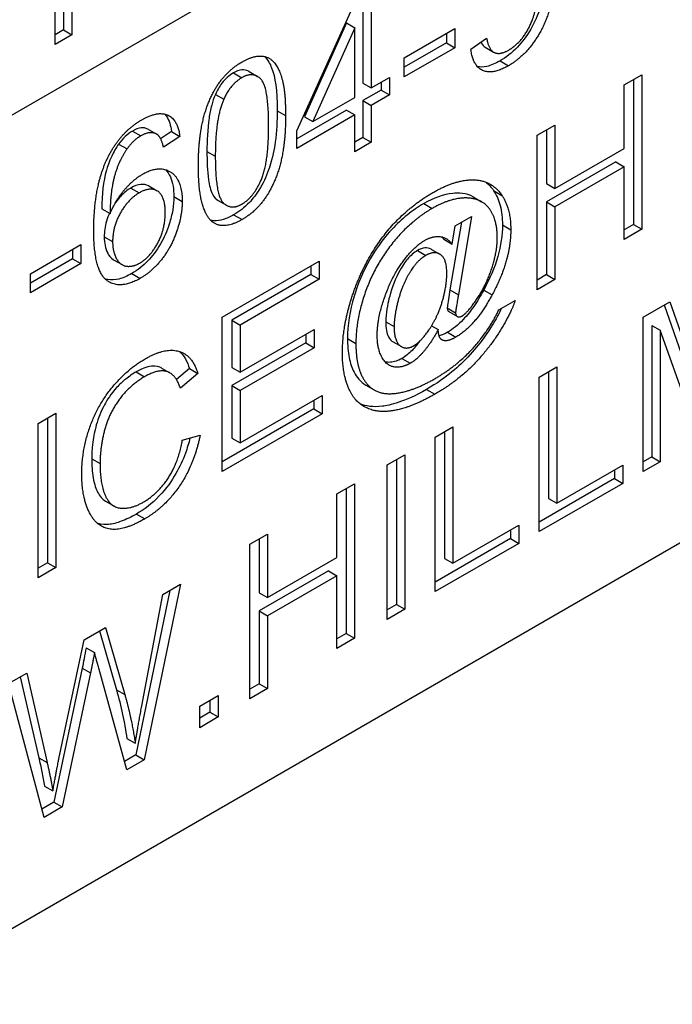
# Model space of a CAD drawing. Units: millimetres. Extents: x 173 to 2322, y 22 to 3027.
# Drawn here: x 885 to 892, y 1890 to 1902 of the extents above; entities that cross this region are included whole.
import ezdxf

# ---------------------------------------------------------------- set-up
doc = ezdxf.new("R2010")
doc.units = ezdxf.units.MM
doc.header["$LTSCALE"] = 11.111111
doc.layers.add('Visible Edges(Hillmar_metric)', color=7, linetype='Continuous', lineweight=25)
doc.layers.add('Visible Tangent Edges(Hillmar_Metric)', color=7, linetype='Continuous', lineweight=25, true_color=0xc0c0c0)

msp = doc.modelspace()

# ---------------------------------------------------------------- linework, layer by layer
at = {"layer": 'Visible Edges(Hillmar_metric)'}
for p, q in [((913.2652, 1917.4228), (864.3582, 1889.1837)), ((916.1134, 1909.5132), (861.1176, 1877.7584)), ((885.1643, 1901.7334), (885.1643, 1903.4344)), ((885.2614, 1902.5939), (885.2615, 1901.9029)), ((885.3597, 1902.5372), (885.3597, 1901.8462)), ((888.8758, 1902.3978), (888.8758, 1901.2223)), ((888.0015, 1900.7175), (888.7177, 1902.3065)), ((888.7776, 1902.3411), (888.7776, 1901.279)), ((885.2615, 1901.9029), (885.1643, 1901.8468)), ((885.2615, 1901.9029), (885.3597, 1901.8462)), ((888.5848, 1901.9863), (888.0925, 1900.8834)), ((888.683, 1901.9296), (888.1908, 1900.8267)), ((888.5848, 1901.9863), (888.683, 1901.9296)), ((888.683, 1901.1109), (888.683, 1901.9296)), ((889.2626, 1901.5756), (889.8567, 1901.9186)), ((889.8567, 1901.9186), (889.8567, 1901.6946)), ((885.3597, 1901.8462), (885.1643, 1901.7334)), ((889.7585, 1901.8619), (889.7585, 1901.7513)), ((890.0447, 1901.6787), (890.2303, 1901.8053)), ((889.7585, 1901.7513), (889.2626, 1901.465)), ((889.8567, 1901.6946), (889.2626, 1901.3516)), ((889.7585, 1901.7513), (889.8567, 1901.6946)), ((890.2143, 1901.6992), (890.3125, 1901.6425)), ((889.2626, 1901.3516), (889.2626, 1901.5756)), ((887.4399, 1901.4147), (887.5381, 1901.358)), ((888.8758, 1901.2223), (889.0878, 1901.3447)), ((889.0878, 1901.3447), (889.0878, 1901.14)), ((891.8454, 1901.2571), (892.0538, 1901.3774)), ((891.9556, 1901.3207), (891.9556, 1899.6197)), ((892.0538, 1901.3774), (892.0538, 1899.563)), ((888.7776, 1901.279), (888.8758, 1901.2223)), ((888.9896, 1901.288), (888.9896, 1901.1967)), ((891.8454, 1900.5117), (891.8454, 1901.2571)), ((888.1908, 1900.8267), (888.683, 1901.1109)), ((888.9896, 1901.1967), (888.7776, 1901.0743)), ((889.0878, 1901.14), (888.8758, 1901.0176)), ((888.9896, 1901.1967), (889.0878, 1901.14)), ((888.7776, 1901.0743), (888.8758, 1901.0176)), ((888.7776, 1901.0743), (888.7776, 1900.6401)), ((888.8758, 1901.0176), (888.8758, 1900.5834)), ((888.5848, 1900.963), (888.0015, 1900.6262)), ((888.683, 1900.9063), (888.0015, 1900.5128)), ((888.0925, 1900.8834), (888.1908, 1900.8267)), ((888.5848, 1900.963), (888.683, 1900.9063)), ((888.683, 1900.472), (888.683, 1900.9063)), ((890.8226, 1900.6665), (891.031, 1900.7868)), ((891.031, 1900.7868), (891.031, 1900.0414)), ((886.2589, 1900.7348), (886.3571, 1900.6781)), ((886.5284, 1900.7105), (886.4013, 1900.6252)), ((886.6266, 1900.6538), (886.435, 1900.5252)), ((886.5284, 1900.7105), (886.6266, 1900.6538)), ((888.0015, 1900.5128), (888.0015, 1900.7175)), ((888.7776, 1900.6401), (888.683, 1900.5854)), ((888.7776, 1900.6401), (888.8758, 1900.5834)), ((890.8226, 1898.8521), (890.8226, 1900.6665)), ((890.9328, 1900.7301), (890.9328, 1900.0981)), ((885.908, 1900.5625), (886.0062, 1900.5058)), ((888.8758, 1900.5834), (888.683, 1900.472)), ((891.031, 1900.0414), (891.8454, 1900.5117)), ((891.7472, 1900.354), (890.9328, 1899.8838)), ((891.8454, 1900.2973), (891.031, 1899.8271)), ((891.7472, 1900.354), (891.8454, 1900.2973)), ((891.8454, 1899.4426), (891.8454, 1900.2973)), ((886.2612, 1900.0707), (886.3594, 1900.014)), ((890.9328, 1900.0981), (891.031, 1900.0414)), ((890.0735, 1899.9416), (890.1717, 1899.8849)), ((887.0771, 1899.9003), (887.1753, 1899.8436)), ((890.9328, 1899.8838), (890.9328, 1899.0291)), ((890.9328, 1899.8838), (891.031, 1899.8271)), ((891.031, 1899.8271), (891.031, 1898.9724)), ((885.7092, 1899.8032), (885.8074, 1899.7465)), ((889.8609, 1899.6023), (890.0525, 1899.7129)), ((890.0525, 1899.7129), (889.898, 1898.7926)), ((889.9332, 1899.644), (889.7998, 1898.8493)), ((889.8238, 1899.3886), (889.8609, 1899.6023)), ((891.9556, 1899.6197), (891.8454, 1899.556)), ((891.9556, 1899.6197), (892.0538, 1899.563)), ((892.0538, 1899.563), (891.8454, 1899.4426)), ((884.8709, 1899.0398), (885.4649, 1899.3828)), ((885.4649, 1899.3828), (885.4649, 1899.1588)), ((889.7256, 1899.4453), (889.8238, 1899.3886)), ((885.3667, 1899.3261), (885.3667, 1899.2155)), ((889.5817, 1899.3264), (889.6799, 1899.2697)), ((885.3667, 1899.2155), (884.8709, 1898.9292)), ((885.4649, 1899.1588), (884.8709, 1898.8158)), ((885.3667, 1899.2155), (885.4649, 1899.1588)), ((885.8493, 1899.2033), (885.9475, 1899.1466)), ((887.1255, 1898.5318), (888.2632, 1899.1887)), ((888.165, 1899.132), (888.165, 1899.0311)), ((888.2632, 1899.1887), (888.2632, 1898.9744)), ((884.8709, 1898.8158), (884.8709, 1899.0398)), ((888.165, 1899.0311), (887.2357, 1898.4944)), ((888.165, 1899.0311), (888.2632, 1898.9744)), ((890.9328, 1899.0291), (890.8226, 1898.9655)), ((890.9328, 1899.0291), (891.031, 1898.9724)), ((888.2632, 1898.9744), (887.3339, 1898.4377)), ((891.031, 1898.9724), (890.8226, 1898.8521)), ((890.3723, 1898.6156), (890.5663, 1898.7276)), ((892.0694, 1898.531), (892.382, 1898.7115)), ((892.3167, 1898.6738), (892.6563, 1897.6985)), ((892.382, 1898.7115), (892.7545, 1897.6418)), ((889.7879, 1898.5947), (889.8861, 1898.538)), ((887.1255, 1896.7173), (887.1255, 1898.5318)), ((887.2357, 1898.4944), (887.3339, 1898.4377)), ((887.2357, 1898.4944), (887.2357, 1897.9399)), ((887.3339, 1898.4377), (887.3339, 1897.8832)), ((892.0694, 1896.7166), (892.0694, 1898.531)), ((892.1712, 1898.4335), (892.2694, 1898.3768)), ((892.1712, 1898.4335), (892.1712, 1896.8888)), ((887.3339, 1897.8832), (888.2046, 1898.3859)), ((888.1064, 1898.3292), (888.1064, 1898.2283)), ((888.2046, 1898.3859), (888.2046, 1898.1716)), ((889.5833, 1898.428), (889.6609, 1898.3832)), ((892.2694, 1898.3768), (892.2694, 1896.8321)), ((892.7245, 1897.0949), (892.2694, 1898.3768)), ((888.1064, 1898.2283), (887.2357, 1897.7255)), ((888.1064, 1898.2283), (888.2046, 1898.1716)), ((889.1314, 1898.2406), (889.2296, 1898.1839)), ((888.2046, 1898.1716), (887.3339, 1897.6688)), ((886.4117, 1897.9326), (886.5099, 1897.8759)), ((886.7398, 1897.926), (886.5876, 1897.7959)), ((886.8381, 1897.8693), (886.6333, 1897.6944)), ((886.7398, 1897.926), (886.8381, 1897.8693)), ((887.2357, 1897.9399), (887.3339, 1897.8832)), ((890.8466, 1897.825), (891.055, 1897.9453)), ((890.9568, 1897.8886), (890.9568, 1896.4019)), ((891.055, 1897.9453), (891.055, 1896.3452)), ((890.8466, 1896.0106), (890.8466, 1897.825)), ((887.2357, 1897.7255), (887.3339, 1897.6688)), ((887.2357, 1897.7255), (887.2357, 1897.1087)), ((887.3339, 1897.6688), (887.3339, 1897.052)), ((888.8109, 1897.732), (888.9092, 1897.6753)), ((887.3339, 1897.052), (888.2992, 1897.6094)), ((888.201, 1897.5527), (888.201, 1897.4517)), ((888.2992, 1897.6094), (888.2992, 1897.395)), ((884.9613, 1897.2822), (885.1697, 1897.4025)), ((885.1697, 1897.4025), (885.1698, 1895.5881)), ((888.201, 1897.4517), (887.1255, 1896.8308)), ((888.2992, 1897.395), (887.1255, 1896.7173)), ((888.201, 1897.4517), (888.2992, 1897.395)), ((884.9614, 1895.4678), (884.9613, 1897.2822)), ((885.0715, 1897.3458), (885.0715, 1895.6448)), ((889.6262, 1897.1203), (889.8346, 1897.2406)), ((889.7364, 1897.1839), (889.7364, 1895.6973)), ((889.8346, 1897.2406), (889.8346, 1895.6406)), ((886.656, 1897.0838), (886.8644, 1897.1433)), ((887.2357, 1897.1087), (887.3339, 1897.052)), ((889.6262, 1895.3059), (889.6262, 1897.1203)), ((889.0609, 1896.7939), (889.2693, 1896.9142)), ((889.1711, 1896.8575), (889.1711, 1895.1565)), ((889.2693, 1896.9142), (889.2693, 1895.0998)), ((892.1712, 1896.8888), (892.0694, 1896.83)), ((892.2694, 1896.8321), (892.0694, 1896.7166)), ((892.1712, 1896.8888), (892.2694, 1896.8321)), ((889.061, 1894.9795), (889.0609, 1896.7939)), ((891.055, 1896.3452), (891.8287, 1896.792)), ((891.7305, 1896.7353), (891.7305, 1896.6343)), ((891.8287, 1896.792), (891.8287, 1896.5776)), ((891.7305, 1896.6343), (890.8466, 1896.124)), ((891.7305, 1896.6343), (891.8287, 1896.5776)), ((888.4705, 1896.453), (888.6789, 1896.5733)), ((888.5807, 1896.5166), (888.5807, 1894.8156)), ((888.6789, 1896.5733), (888.6789, 1894.7589)), ((891.8287, 1896.5776), (890.8466, 1896.0106)), ((885.7533, 1896.3695), (885.8515, 1896.3128)), ((888.4705, 1895.7076), (888.4705, 1896.453)), ((890.9568, 1896.4019), (891.055, 1896.3452)), ((889.8346, 1895.6406), (890.6083, 1896.0873)), ((890.5101, 1896.0306), (890.5101, 1895.9296)), ((890.6083, 1896.0873), (890.6083, 1895.8729)), ((887.4477, 1895.8624), (887.6561, 1895.9828)), ((887.5579, 1895.926), (887.5579, 1895.294)), ((887.6561, 1895.9828), (887.6561, 1895.2373)), ((890.5101, 1895.9296), (889.6262, 1895.4193)), ((890.5101, 1895.9296), (890.6083, 1895.8729)), ((887.4477, 1894.048), (887.4477, 1895.8624)), ((890.6083, 1895.8729), (889.6262, 1895.3059)), ((887.6561, 1895.2373), (888.4705, 1895.7076)), ((889.7364, 1895.6973), (889.8346, 1895.6406)), ((885.0715, 1895.6448), (884.9614, 1895.5812)), ((885.1698, 1895.5881), (884.9614, 1895.4678)), ((885.0715, 1895.6448), (885.1698, 1895.5881)), ((888.3723, 1895.5499), (887.5579, 1895.0797)), ((888.3723, 1895.5499), (888.4705, 1895.4932)), ((888.4705, 1895.4932), (887.6561, 1895.023)), ((888.4705, 1894.6386), (888.4705, 1895.4932)), ((886.5107, 1895.3214), (886.1088, 1893.3883)), ((886.6357, 1895.3936), (886.207, 1893.3316)), ((886.4261, 1895.2726), (886.6357, 1895.3936)), ((886.1806, 1893.965), (886.4261, 1895.2726)), ((887.5579, 1895.294), (887.6561, 1895.2373)), ((887.5579, 1895.0797), (887.6561, 1895.023)), ((887.5579, 1895.0797), (887.5579, 1894.225)), ((889.1711, 1895.1565), (889.061, 1895.0929)), ((889.2693, 1895.0998), (889.061, 1894.9795)), ((889.1711, 1895.1565), (889.2693, 1895.0998)), ((887.6561, 1895.023), (887.6561, 1894.1683)), ((885.5039, 1894.7401), (885.7554, 1894.8853)), ((885.685, 1894.8447), (885.8824, 1894.1537)), ((885.7554, 1894.8853), (885.9806, 1894.097)), ((885.2057, 1893.3426), (885.5039, 1894.7401)), ((888.5807, 1894.8156), (888.4705, 1894.752)), ((888.6789, 1894.7589), (888.4705, 1894.6386)), ((888.5807, 1894.8156), (888.6789, 1894.7589)), ((885.5267, 1894.6481), (885.6249, 1894.5914)), ((885.48, 1894.4082), (885.1483, 1892.8337)), ((885.48, 1894.4082), (885.5782, 1894.3515)), ((886.0034, 1893.214), (885.6752, 1894.4075)), ((884.6153, 1894.227), (884.8285, 1894.3501)), ((884.7531, 1894.3065), (884.9698, 1893.3557)), ((884.8285, 1894.3501), (885.068, 1893.299)), ((885.5782, 1894.3515), (885.2465, 1892.777)), ((885.0321, 1892.6532), (884.6153, 1894.227)), ((887.5579, 1894.225), (887.4477, 1894.1614)), ((887.6561, 1894.1683), (887.4477, 1894.048)), ((887.5579, 1894.225), (887.6561, 1894.1683)), ((886.8597, 1893.9616), (887.0789, 1894.0881)), ((887.0789, 1894.0881), (887.0789, 1893.835)), ((886.8597, 1893.7085), (886.8597, 1893.9616)), ((886.9806, 1894.0314), (886.9806, 1893.8917)), ((886.9806, 1893.8917), (886.8597, 1893.8219)), ((887.0789, 1893.835), (886.8597, 1893.7085)), ((886.9806, 1893.8917), (887.0789, 1893.835)), ((886.0046, 1893.5812), (886.1028, 1893.5245)), ((886.1088, 1893.3883), (885.9765, 1893.3119)), ((886.1088, 1893.3883), (886.207, 1893.3316)), ((886.207, 1893.3316), (886.0034, 1893.214)), ((885.0369, 1893.0225), (885.1351, 1892.9658)), ((885.1483, 1892.8337), (885.006, 1892.7516)), ((885.2465, 1892.777), (885.0321, 1892.6532)), ((885.1483, 1892.8337), (885.2465, 1892.777))]:
    msp.add_line(p, q, dxfattribs=at)
for points, knots in [([(890.9501, 1902.839), (890.9501, 1902.7216), (890.9446, 1902.5937), (890.914, 1902.364), (890.8932, 1902.266), (890.8327, 1902.0804), (890.7957, 1901.994), (890.6996, 1901.8284), (890.6458, 1901.7586), (890.527, 1901.6332), (890.4579, 1901.5799), (890.3872, 1901.539)], [-0.10086214, -0.10086214, -0.10086214, -0.10086214, -0.07682281, -0.07682281, -0.05692545, -0.05692545, -0.03928257, -0.03928257, -0.0215978, -0.0215978, 0, 0, 0, 0]), ([(890.1628, 1901.7592), (890.1642, 1901.7564), (890.1657, 1901.7537), (890.1792, 1901.7289), (890.1946, 1901.7106), (890.2143, 1901.6992)], [-0.039623843, -0.039623843, -0.039623843, -0.039623843, -0.037747715, -0.037747715, -0.02242604, -0.02242604, -0.02242604, -0.02242604]), ([(887.624, 1901.591), (887.6624, 1901.5519), (887.6872, 1901.5009), (887.7482, 1901.3477), (887.7704, 1901.1998), (887.7704, 1900.9533)], [-0.089926578, -0.089926578, -0.089926578, -0.089926578, -0.065225246, -0.065225246, 0, 0, 0, 0]), ([(887.4399, 1901.4148), (887.4378, 1901.4159), (887.4357, 1901.4171), (887.4099, 1901.4304), (887.3832, 1901.4361), (887.3223, 1901.4303), (887.29, 1901.4185), (887.2566, 1901.3992)], [-0.021052624, -0.021052624, -0.021052624, -0.021052624, -0.020173401, -0.020173401, -0.010207226, -0.010207226, 0, 0, 0, 0]), ([(890.3872, 1901.539), (890.3345, 1901.5086), (890.2818, 1901.4855), (890.1924, 1901.4661), (890.156, 1901.4652), (890.1226, 1901.4726)], [-0.093502894, -0.093502894, -0.093502894, -0.093502894, -0.065639191, -0.065639191, -0.043974703, -0.043974703, -0.043974703, -0.043974703]), ([(887.2566, 1901.3992), (887.2321, 1901.3851), (887.2078, 1901.3677), (887.1616, 1901.3263), (887.1405, 1901.3033), (887.0904, 1901.2373), (887.0653, 1901.1929), (887.0446, 1901.1468)], [-0.025656555, -0.025656555, -0.025656555, -0.025656555, -0.018174194, -0.018174194, -0.011031077, -0.011031077, 0, 0, 0, 0]), ([(887.0446, 1901.1468), (887.0263, 1901.1056), (887.0121, 1901.0625), (886.9874, 1900.9698), (886.9774, 1900.9173), (886.9507, 1900.737), (886.9452, 1900.5978), (886.9452, 1900.4768)], [-0.05397036, -0.05397036, -0.05397036, -0.05397036, -0.044186858, -0.044186858, -0.032012431, -0.032012431, 0, 0, 0, 0]), ([(886.4495, 1900.9148), (886.4565, 1900.9073), (886.4633, 1900.8988), (886.502, 1900.8424), (886.52, 1900.7802), (886.5284, 1900.7105)], [-0.02392725, -0.02392725, -0.02392725, -0.02392725, -0.019899715, -0.019899715, 0, 0, 0, 0]), ([(887.7704, 1900.9533), (887.7704, 1900.8372), (887.7647, 1900.7106), (887.7369, 1900.5068), (887.7179, 1900.4024), (887.6529, 1900.2078), (887.618, 1900.1276), (887.5277, 1899.9739), (887.4828, 1899.9188), (887.3852, 1899.8166), (887.3223, 1899.7694), (887.259, 1899.7328)], [-0.090599261, -0.090599261, -0.090599261, -0.090599261, -0.06270301, -0.06270301, -0.044882222, -0.044882222, -0.032173158, -0.032173158, -0.019351582, -0.019351582, 0, 0, 0, 0]), ([(886.2589, 1900.7348), (886.2473, 1900.7415), (886.2347, 1900.7466), (886.2064, 1900.7531), (886.1907, 1900.7541), (886.1408, 1900.7493), (886.1057, 1900.7361), (886.0697, 1900.7153)], [-0.021555939, -0.021555939, -0.021555939, -0.021555939, -0.016522445, -0.016522445, -0.011010771, -0.011010771, 0, 0, 0, 0]), ([(886.0697, 1900.7153), (886.0403, 1900.6983), (886.0112, 1900.677), (885.956, 1900.6248), (885.931, 1900.5954), (885.908, 1900.5625)], [-0.017716419, -0.017716419, -0.017716419, -0.017716419, -0.008721113, -0.008721113, 0, 0, 0, 0]), ([(885.908, 1900.5625), (885.8766, 1900.5181), (885.8497, 1900.4707), (885.7955, 1900.3551), (885.7755, 1900.2933), (885.7267, 1900.1281), (885.7107, 1899.9725), (885.7092, 1899.8032)], [-0.06761499, -0.06761499, -0.06761499, -0.06761499, -0.057779195, -0.057779195, -0.044553793, -0.044553793, 0, 0, 0, 0]), ([(886.9452, 1900.4768), (886.9452, 1900.3665), (886.9493, 1900.2454), (886.9727, 1900.0799), (886.9866, 1900.0184), (887.0296, 1899.9315), (887.0543, 1899.9128), (887.0771, 1899.9003)], [-0.055350432, -0.055350432, -0.055350432, -0.055350432, -0.040025624, -0.040025624, -0.030297952, -0.030297952, -0.020894961, -0.020894961, -0.020894961, -0.020894961]), ([(886.4573, 1900.2627), (886.4779, 1900.2429), (886.499, 1900.2154), (886.5446, 1900.1125), (886.556, 1900.0331), (886.556, 1899.9464)], [-0.036922791, -0.036922791, -0.036922791, -0.036922791, -0.02293795, -0.02293795, 0, 0, 0, 0]), ([(886.2612, 1900.0707), (886.2603, 1900.0713), (886.2593, 1900.0718), (886.2325, 1900.0865), (886.203, 1900.0926), (886.1321, 1900.0855), (886.0924, 1900.0701), (886.0517, 1900.0467)], [-0.023856925, -0.023856925, -0.023856925, -0.023856925, -0.023441995, -0.023441995, -0.012406649, -0.012406649, 0, 0, 0, 0]), ([(886.0517, 1900.0467), (886.0107, 1900.023), (885.9709, 1899.9919), (885.9111, 1899.9287), (885.8908, 1899.9035), (885.8719, 1899.8766)], [-0.079808692, -0.079808692, -0.079808692, -0.079808692, -0.055774043, -0.055774043, -0.041861044, -0.041861044, -0.041861044, -0.041861044]), ([(886.556, 1899.9464), (886.556, 1899.8957), (886.5517, 1899.8429), (886.5336, 1899.7342), (886.5202, 1899.6795), (886.4757, 1899.541), (886.442, 1899.4636), (886.351, 1899.3056), (886.2985, 1899.2411), (886.1938, 1899.1305), (886.1296, 1899.0807), (886.0637, 1899.0426)], [-0.063356462, -0.063356462, -0.063356462, -0.063356462, -0.055006242, -0.055006242, -0.046822243, -0.046822243, -0.034610411, -0.034610411, -0.020128251, -0.020128251, 0, 0, 0, 0]), ([(890.0735, 1899.9416), (889.9927, 1899.9883), (889.8991, 1899.9907), (889.7232, 1899.9737), (889.6087, 1899.931), (889.4908, 1899.863)], [-0.058189883, -0.058189883, -0.058189883, -0.058189883, -0.036022627, -0.036022627, 0, 0, 0, 0]), ([(890.3112, 1900.0172), (890.3456, 1899.9667), (890.3718, 1899.9077), (890.4071, 1899.7706), (890.4154, 1899.6946), (890.4154, 1899.6127)], [-0.043028004, -0.043028004, -0.043028004, -0.043028004, -0.021663801, -0.021663801, 0, 0, 0, 0]), ([(889.4908, 1899.863), (889.4256, 1899.8253), (889.3608, 1899.7811), (889.235, 1899.6793), (889.1751, 1899.6231), (889.0517, 1899.4901), (888.9548, 1899.3759), (888.7695, 1899.0561), (888.7113, 1898.9021), (888.6212, 1898.6009), (888.5962, 1898.4354), (888.5962, 1898.2788)], [-0.15515067, -0.15515067, -0.15515067, -0.15515067, -0.12781401, -0.12781401, -0.10134428, -0.10134428, -0.07143375, -0.07143375, -0.04144739, -0.04144739, 0, 0, 0, 0]), ([(885.8, 1899.7508), (885.7879, 1899.7243), (885.7758, 1899.6934), (885.7467, 1899.5937), (885.7392, 1899.5316), (885.7392, 1899.4734)], [-0.023652427, -0.023652427, -0.023652427, -0.023652427, -0.015385215, -0.015385215, 0, 0, 0, 0]), ([(887.259, 1899.7328), (887.2175, 1899.7088), (887.176, 1899.6895), (887.0982, 1899.6657), (887.0624, 1899.6604), (887.0146, 1899.663), (887.0011, 1899.665), (886.9883, 1899.6682)], [-0.041653975, -0.041653975, -0.041653975, -0.041653975, -0.028974668, -0.028974668, -0.01722777, -0.01722777, -0.012332934, -0.012332934, -0.012332934, -0.012332934]), ([(890.4154, 1899.6127), (890.4154, 1899.4957), (890.398, 1899.3722), (890.3225, 1899.1088), (890.2659, 1898.9772), (890.1963, 1898.8486)], [-0.062563558, -0.062563558, -0.062563558, -0.062563558, -0.03161181, -0.03161181, 0, 0, 0, 0]), ([(885.7392, 1899.4734), (885.7392, 1899.4366), (885.7425, 1899.4021), (885.756, 1899.3378), (885.7661, 1899.3088), (885.7915, 1899.2586), (885.8122, 1899.2255), (885.8481, 1899.204), (885.8487, 1899.2037), (885.8493, 1899.2033)], [-0.050455117, -0.050455117, -0.050455117, -0.050455117, -0.040402863, -0.040402863, -0.030312616, -0.030312616, -0.020975077, -0.020975077, -0.020814871, -0.020814871, -0.020814871, -0.020814871]), ([(889.4166, 1899.3112), (889.3963, 1899.2995), (889.3763, 1899.2853), (889.3369, 1899.2515), (889.318, 1899.2324), (889.2738, 1899.1808), (889.2377, 1899.1325), (889.1369, 1898.937), (889.1039, 1898.8315), (889.0676, 1898.6812), (889.0453, 1898.5751), (889.0453, 1898.4758)], [-0.12271319, -0.12271319, -0.12271319, -0.12271319, -0.10500024, -0.10500024, -0.08722208, -0.08722208, -0.06158678, -0.06158678, -0.02626252, -0.02626252, 0, 0, 0, 0]), ([(889.5817, 1899.3264), (889.5802, 1899.3273), (889.5786, 1899.3281), (889.5559, 1899.3401), (889.5321, 1899.3452), (889.4769, 1899.3398), (889.4472, 1899.3288), (889.4166, 1899.3112)], [-0.018942593, -0.018942593, -0.018942593, -0.018942593, -0.018269775, -0.018269775, -0.009354717, -0.009354717, 0, 0, 0, 0]), ([(886.0637, 1899.0426), (886.0123, 1899.0129), (885.9613, 1898.9904), (885.8647, 1898.9659), (885.8207, 1898.9634), (885.7697, 1898.9724), (885.7601, 1898.9748), (885.7512, 1898.9774)], [-0.080965885, -0.080965885, -0.080965885, -0.080965885, -0.074844907, -0.074844907, -0.069036917, -0.069036917, -0.067589691, -0.067589691, -0.067589691, -0.067589691]), ([(889.7998, 1898.8493), (889.7889, 1898.7844), (889.7734, 1898.6909), (889.7682, 1898.6479), (889.7675, 1898.6416), (889.7675, 1898.6384)], [-0.0069126217, -0.0069126217, -0.0069126217, -0.0069126217, -0.0008563649, -0.0008563649, 0, 0, 0, 0]), ([(890.1963, 1898.8486), (890.1607, 1898.7824), (890.1217, 1898.7172), (890.0408, 1898.6009), (889.9997, 1898.5491), (889.8962, 1898.4396), (889.8343, 1898.3893), (889.7699, 1898.3521)], [-0.050493749, -0.050493749, -0.050493749, -0.050493749, -0.034250345, -0.034250345, -0.019675141, -0.019675141, 0, 0, 0, 0]), ([(890.4059, 1898.635), (890.374, 1898.5691), (890.3365, 1898.5023), (890.245, 1898.3534), (890.1554, 1898.2167), (889.9149, 1897.9614), (889.7691, 1897.8233), (889.5232, 1897.6814)], [-0.28722578, -0.28722578, -0.28722578, -0.28722578, -0.19372524, -0.19372524, -0.07510276, -0.07510276, 0, 0, 0, 0]), ([(889.7675, 1898.6384), (889.7675, 1898.633), (889.7679, 1898.628), (889.7697, 1898.6188), (889.7711, 1898.6146), (889.7765, 1898.6036), (889.7817, 1898.5983), (889.7879, 1898.5947)], [-0.0117906143, -0.0117906143, -0.0117906143, -0.0117906143, -0.0103807875, -0.0103807875, -0.009008821, -0.009008821, -0.0062930392, -0.0062930392, -0.0062930392, -0.0062930392]), ([(889.0453, 1898.4758), (889.0453, 1898.4405), (889.0476, 1898.406), (889.0581, 1898.3469), (889.0657, 1898.3213), (889.0926, 1898.2683), (889.1123, 1898.2513), (889.1314, 1898.2405)], [-0.036072859, -0.036072859, -0.036072859, -0.036072859, -0.029805855, -0.029805855, -0.024308312, -0.024308312, -0.016458413, -0.016458413, -0.016458413, -0.016458413]), ([(888.5962, 1898.2788), (888.5962, 1898.2), (888.602, 1898.1246), (888.628, 1897.9911), (888.6469, 1897.9329), (888.703, 1897.8255), (888.7463, 1897.7694), (888.8109, 1897.732)], [-0.116533692, -0.116533692, -0.116533692, -0.116533692, -0.100678114, -0.100678114, -0.086025242, -0.086025242, -0.069642726, -0.069642726, -0.069642726, -0.069642726]), ([(889.4458, 1898.2502), (889.418, 1898.2121), (889.3871, 1898.1742), (889.3156, 1898.1007), (889.2757, 1898.0682), (889.2346, 1898.0444)], [-0.023451865, -0.023451865, -0.023451865, -0.023451865, -0.012582613, -0.012582613, 0, 0, 0, 0]), ([(889.2346, 1898.0444), (889.2116, 1898.0311), (889.1889, 1898.0208), (889.1435, 1898.0058), (889.1213, 1898.0014), (889.0767, 1897.9982), (889.0568, 1898), (889.0404, 1898.0032)], [-0.0471736505, -0.0471736505, -0.0471736505, -0.0471736505, -0.0458243095, -0.0458243095, -0.0444469988, -0.0444469988, -0.0429631828, -0.0429631828, -0.0429631828, -0.0429631828]), ([(886.1147, 1897.8873), (886.0735, 1897.8635), (886.0322, 1897.8358), (885.9548, 1897.7735), (885.9187, 1897.7399), (885.8177, 1897.6288), (885.7714, 1897.5554), (885.6984, 1897.4227), (885.6673, 1897.3443), (885.631, 1897.2104), (885.5913, 1897.0552), (885.5913, 1896.8673)], [-0.2323808, -0.2323808, -0.2323808, -0.2323808, -0.20258069, -0.20258069, -0.17522684, -0.17522684, -0.12228016, -0.12228016, -0.04970098, -0.04970098, 0, 0, 0, 0]), ([(886.4117, 1897.9326), (886.4111, 1897.9329), (886.4105, 1897.9332), (886.3882, 1897.9458), (886.3508, 1897.9604), (886.2366, 1897.9476), (886.1756, 1897.9225), (886.1147, 1897.8873)], [-0.038099864, -0.038099864, -0.038099864, -0.038099864, -0.037585947, -0.037585947, -0.018619823, -0.018619823, 0, 0, 0, 0]), ([(889.5232, 1897.6814), (889.26, 1897.5294), (889.0914, 1897.4951), (888.8964, 1897.47), (888.8127, 1897.4835), (888.7454, 1897.5109)], [-0.0832701, -0.0832701, -0.0832701, -0.0832701, -0.062871667, -0.062871667, -0.037083512, -0.037083512, -0.037083512, -0.037083512]), ([(886.7461, 1897.1095), (886.7315, 1897.0506), (886.7136, 1896.9911), (886.662, 1896.85), (886.6253, 1896.7698), (886.5319, 1896.6083), (886.4677, 1896.5166), (886.3001, 1896.3404), (886.2087, 1896.2709), (886.1159, 1896.2174)], [-0.098366118, -0.098366118, -0.098366118, -0.098366118, -0.080253143, -0.080253143, -0.055340141, -0.055340141, -0.028337523, -0.028337523, 0, 0, 0, 0]), ([(885.5913, 1896.8673), (885.5913, 1896.789), (885.5964, 1896.7128), (885.623, 1896.5621), (885.6439, 1896.5074), (885.6838, 1896.4283), (885.7138, 1896.3924), (885.753, 1896.3696), (885.7532, 1896.3696), (885.7533, 1896.3695)], [-0.065572495, -0.065572495, -0.065572495, -0.065572495, -0.057565043, -0.057565043, -0.048309447, -0.048309447, -0.036034799, -0.036034799, -0.035995567, -0.035995567, -0.035995567, -0.035995567]), ([(886.1159, 1896.2174), (886.0569, 1896.1833), (885.9972, 1896.1537), (885.8876, 1896.1129), (885.8369, 1896.0998), (885.7609, 1896.0931), (885.7117, 1896.0916), (885.6572, 1896.1099)], [-0.126162899, -0.126162899, -0.126162899, -0.126162899, -0.101078602, -0.101078602, -0.078859259, -0.078859259, -0.065987308, -0.065987308, -0.065987308, -0.065987308]), ([(885.5267, 1894.6481), (885.5186, 1894.6052), (885.5102, 1894.5613), (885.4948, 1894.482), (885.4874, 1894.4446), (885.48, 1894.4082)], [-0.019213025, -0.019213025, -0.019213025, -0.019213025, -0.008791143, -0.008791143, 0, 0, 0, 0]), ([(885.8824, 1894.1537), (885.9089, 1894.0595), (885.9331, 1893.9626), (885.9738, 1893.7719), (885.9909, 1893.6776), (886.0046, 1893.5812)], [-0.058007926, -0.058007926, -0.058007926, -0.058007926, -0.027907202, -0.027907202, 0, 0, 0, 0]), ([(884.9698, 1893.3557), (884.9825, 1893.3012), (884.9945, 1893.246), (885.0169, 1893.1348), (885.0272, 1893.079), (885.0369, 1893.0225)], [-0.033513705, -0.033513705, -0.033513705, -0.033513705, -0.016677361, -0.016677361, 0, 0, 0, 0])]:
    msp.add_open_spline(points, degree=3, knots=knots, dxfattribs=at)
for points, degree in [([(891.0483, 1902.7823), (891.0483, 1902.4338), (890.9178, 1901.9477), (890.6591, 1901.5826), (890.4854, 1901.4823)], 2), ([(890.4902, 1901.6677), (890.5789, 1901.7188), (890.7142, 1901.891), (890.7992, 1902.0978), (890.8567, 1902.3979), (890.8567, 1902.5375)], 2), ([(890.2303, 1901.8053), (890.2543, 1901.6683), (890.3872, 1901.6082), (890.4902, 1901.6677)], 2), ([(890.4854, 1901.4823), (890.3022, 1901.3765), (890.0687, 1901.4782), (890.0447, 1901.6787)], 2), ([(887.3572, 1901.5278), (887.4829, 1901.6004), (887.6745, 1901.5935), (887.7979, 1901.4435), (887.8686, 1901.1662), (887.8686, 1900.8966)], 2), ([(886.8446, 1900.3053), (886.8446, 1900.6275), (886.9596, 1901.0867), (887.1847, 1901.4283), (887.3572, 1901.5278)], 2), ([(887.3548, 1901.3425), (887.2218, 1901.2658), (887.1428, 1901.0901)], 2), ([(887.6698, 1900.7818), (887.6698, 1901.2298), (887.4889, 1901.42), (887.3548, 1901.3425)], 2), ([(887.1428, 1901.0901), (887.0434, 1900.8668), (887.0434, 1900.4201)], 2), ([(886.1799, 1900.8481), (886.3655, 1900.9553), (886.6027, 1900.8515), (886.6266, 1900.6538)], 2), ([(887.8686, 1900.8966), (887.8686, 1900.5771), (887.7548, 1900.1186), (887.5285, 1899.775), (887.3572, 1899.6761)], 2), ([(885.7847, 1900.4124), (885.9308, 1900.7042), (886.1799, 1900.8481)], 2), ([(887.3572, 1899.8586), (887.4889, 1899.9347), (887.6698, 1900.3351), (887.6698, 1900.7818)], 2), ([(886.1679, 1900.6586), (886.0757, 1900.6054), (886.0062, 1900.5058)], 2), ([(886.3619, 1900.6752), (886.2829, 1900.725), (886.1679, 1900.6586)], 2), ([(886.435, 1900.5252), (886.4086, 1900.6413), (886.3619, 1900.6752)], 2), ([(885.6158, 1899.5502), (885.6158, 1900.0757), (885.7847, 1900.4124)], 2), ([(886.0062, 1900.5058), (885.9152, 1900.3772), (885.8098, 1900.0204), (885.8074, 1899.7465)], 2), ([(887.0434, 1900.4201), (887.0434, 1899.972), (887.2243, 1899.7819), (887.3572, 1899.8586)], 2), ([(887.0003, 1899.6567), (886.8446, 1899.795), (886.8446, 1900.3053)], 2), ([(885.8074, 1899.7465), (885.8769, 1899.9097), (886.0793, 1900.1455), (886.1895, 1900.2092)], 2), ([(886.1895, 1900.2092), (886.3823, 1900.3205), (886.6542, 1900.1497), (886.6542, 1899.8897)], 2), ([(889.5986, 1899.993), (889.8645, 1900.1465), (890.2873, 1900.1389), (890.4094, 1899.9605)], 2), ([(890.2215, 1900.1154), (890.2551, 1900.0885), (890.2849, 1900.0556), (890.3112, 1900.0172)], 3), ([(886.15, 1899.99), (886.0194, 1899.9146), (885.8374, 1899.5923), (885.8374, 1899.4167)], 2), ([(886.4554, 1899.7611), (886.4554, 1899.9492), (886.2829, 1900.0667), (886.15, 1899.99)], 2), ([(888.6429, 1898.7496), (888.7746, 1899.1604), (889.2549, 1899.7945), (889.5986, 1899.993)], 2), ([(890.4094, 1899.9605), (890.5136, 1899.8077), (890.5136, 1899.556)], 2), ([(886.6542, 1899.8897), (886.6542, 1899.7196), (886.526, 1899.3524), (886.3033, 1899.0675), (886.162, 1898.9859)], 2), ([(890.3555, 1899.4675), (890.3555, 1899.6749), (890.1723, 1899.9273), (889.8082, 1899.9328), (889.589, 1899.8063)], 2), ([(886.1572, 1899.1657), (886.2805, 1899.2369), (886.4554, 1899.5661), (886.4554, 1899.7611)], 2), ([(889.589, 1899.8063), (889.3375, 1899.661), (888.9231, 1899.1507), (888.6944, 1898.5125), (888.6944, 1898.2221)], 2), ([(887.3572, 1899.6761), (887.1297, 1899.5447), (887.0003, 1899.6567)], 2), ([(886.162, 1898.9859), (885.92, 1898.8463), (885.6158, 1899.08), (885.6158, 1899.5502)], 2), ([(889.5004, 1899.4301), (889.5938, 1899.484), (889.7627, 1899.4695), (889.8238, 1899.3886)], 2), ([(889.7017, 1899.4733), (889.7101, 1899.4646), (889.7181, 1899.4553), (889.7256, 1899.4453)], 3), ([(890.5136, 1899.556), (890.5136, 1899.1964), (890.2945, 1898.7919)], 2), ([(885.8374, 1899.4167), (885.8374, 1899.3019), (885.9224, 1899.1408), (886.0733, 1899.1173), (886.1572, 1899.1657)], 2), ([(888.9447, 1898.3196), (888.9447, 1898.5159), (889.1196, 1899.0124), (889.3783, 1899.3596), (889.5004, 1899.4301)], 2), ([(890.0897, 1898.7055), (890.213, 1898.8749), (890.3555, 1899.2905), (890.3555, 1899.4675)], 2), ([(889.5148, 1899.2545), (889.4465, 1899.215), (889.3256, 1899.065), (889.2118, 1898.8209), (889.1435, 1898.5256), (889.1435, 1898.4191)], 2), ([(889.7627, 1899.0436), (889.7627, 1899.2123), (889.6178, 1899.3139), (889.5148, 1899.2545)], 2), ([(889.3723, 1898.193), (889.4322, 1898.2276), (889.5651, 1898.3874), (889.6861, 1898.6204), (889.7627, 1898.9163), (889.7627, 1899.0436)], 2), ([(889.898, 1898.7926), (889.8657, 1898.601), (889.8657, 1898.5817)], 2), ([(890.2945, 1898.7919), (890.0993, 1898.4289), (889.8681, 1898.2954)], 2), ([(888.5363, 1898.1128), (888.5363, 1898.4143), (888.6429, 1898.7496)], 2), ([(890.5663, 1898.7276), (890.5113, 1898.5658), (890.2454, 1898.1426), (889.8789, 1897.7733), (889.6214, 1897.6247)], 2), ([(889.9412, 1898.5436), (889.9975, 1898.5761), (890.0897, 1898.7055)], 2), ([(889.6178, 1897.8051), (889.8981, 1897.967), (890.2777, 1898.4047), (890.3723, 1898.6156)], 2), ([(889.8657, 1898.5817), (889.8657, 1898.5485), (889.91, 1898.5257), (889.9412, 1898.5436)], 2), ([(889.3328, 1897.9877), (889.237, 1897.9324), (889.0573, 1897.9572), (888.9447, 1898.1591), (888.9447, 1898.3196)], 2), ([(889.1435, 1898.4191), (889.1435, 1898.249), (889.2825, 1898.1412), (889.3723, 1898.193)], 2), ([(889.6609, 1898.3832), (889.5915, 1898.2491), (889.419, 1898.0375), (889.3328, 1897.9877)], 2), ([(889.6813, 1898.2885), (889.6669, 1898.3106), (889.6609, 1898.3832)], 2), ([(889.7699, 1898.3521), (889.7375, 1898.3334), (889.7027, 1898.317), (889.6719, 1898.3114)], 3), ([(888.6944, 1898.2221), (888.6944, 1897.9192), (888.9232, 1897.6129), (889.3543, 1897.653), (889.6178, 1897.8051)], 2), ([(889.8681, 1898.2954), (889.7939, 1898.2525), (889.7028, 1898.2525), (889.6813, 1898.2885)], 2), ([(886.2177, 1898.0394), (886.4536, 1898.1756), (886.7746, 1898.083), (886.8381, 1897.8693)], 2), ([(886.6244, 1898.1261), (886.6783, 1898.078), (886.7153, 1898.0086), (886.7398, 1897.926)], 3), ([(888.6262, 1897.6585), (888.5363, 1897.8417), (888.5363, 1898.1128)], 2), ([(885.4751, 1896.6855), (885.4751, 1896.969), (885.6632, 1897.5007), (886.0093, 1897.9191), (886.2177, 1898.0394)], 2), ([(886.6333, 1897.6944), (886.5782, 1897.8603), (886.371, 1897.9219), (886.2129, 1897.8306)], 2), ([(886.2129, 1897.8306), (886.032, 1897.7261), (885.7877, 1897.3846), (885.6895, 1896.9904), (885.6895, 1896.8106)], 2), ([(889.6214, 1897.6247), (889.3831, 1897.4871), (888.9807, 1897.3958), (888.698, 1897.5161), (888.6262, 1897.6585)], 2), ([(886.1961, 1896.3564), (886.371, 1896.4573), (886.6129, 1896.8293), (886.656, 1897.0838)], 2), ([(886.8644, 1897.1433), (886.7985, 1896.8093), (886.4596, 1896.3024), (886.2141, 1896.1607)], 2), ([(885.6895, 1896.8106), (885.6895, 1896.5797), (885.8069, 1896.3017), (886.0524, 1896.2734), (886.1961, 1896.3564)], 2), ([(886.2141, 1896.1607), (885.9602, 1896.0141), (885.6416, 1896.0694), (885.4751, 1896.4255), (885.4751, 1896.6855)], 2), ([(885.6249, 1894.5914), (885.5985, 1894.4517), (885.5782, 1894.3515)], 2), ([(885.6752, 1894.4075), (885.6321, 1894.5555), (885.6249, 1894.5914)], 2), ([(885.9806, 1894.097), (886.0632, 1893.8032), (886.1028, 1893.5245)], 2), ([(886.1028, 1893.5245), (886.1327, 1893.7147), (886.1806, 1893.965)], 2), ([(885.1351, 1892.9658), (885.195, 1893.2921), (885.2057, 1893.3426)], 2), ([(885.068, 1893.299), (885.1063, 1893.1345), (885.1351, 1892.9658)], 2)]:
    msp.add_open_spline(points, degree=degree, dxfattribs=at)
at = {"layer": 'Visible Tangent Edges(Hillmar_Metric)'}
for p, q in [((890.3872, 1901.539), (890.4854, 1901.4823)), ((887.2566, 1901.3992), (887.3548, 1901.3425)), ((887.0446, 1901.1468), (887.1428, 1901.0901)), ((887.7704, 1900.9533), (887.8686, 1900.8966)), ((886.0697, 1900.7153), (886.1679, 1900.6586)), ((886.9452, 1900.4768), (887.0434, 1900.4201)), ((886.0517, 1900.0467), (886.15, 1899.99)), ((886.556, 1899.9464), (886.6542, 1899.8897)), ((890.3112, 1900.0172), (890.4094, 1899.9605)), ((889.4908, 1899.863), (889.589, 1899.8063)), ((887.259, 1899.7328), (887.3572, 1899.6761)), ((890.4154, 1899.6127), (890.5136, 1899.556)), ((885.7392, 1899.4734), (885.8374, 1899.4167)), ((889.4166, 1899.3112), (889.5148, 1899.2545)), ((886.0637, 1899.0426), (886.162, 1898.9859)), ((889.7998, 1898.8493), (889.898, 1898.7926)), ((890.1963, 1898.8486), (890.2945, 1898.7919)), ((889.7675, 1898.6384), (889.8657, 1898.5817)), ((889.0453, 1898.4758), (889.1435, 1898.4191)), ((889.7699, 1898.3521), (889.8681, 1898.2954)), ((888.5962, 1898.2788), (888.6944, 1898.2221)), ((889.2346, 1898.0444), (889.3328, 1897.9877)), ((886.1147, 1897.8873), (886.2129, 1897.8306)), ((889.5232, 1897.6814), (889.6214, 1897.6247)), ((885.5913, 1896.8673), (885.6895, 1896.8106)), ((886.1159, 1896.2174), (886.2141, 1896.1607)), ((885.8824, 1894.1537), (885.9806, 1894.097)), ((884.9698, 1893.3557), (885.068, 1893.299))]:
    msp.add_line(p, q, dxfattribs=at)

doc.saveas('drawing.dxf')
